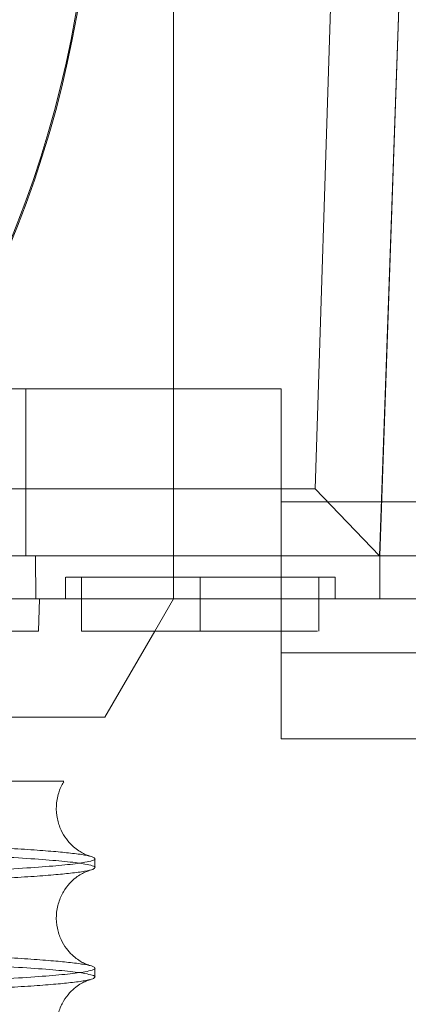
# Paper-space layout 'sales side' of a CAD drawing. Units: inches. Extents: x 0.1 to 10.4, y -0.5 to 7.5.
# Drawn here: x 2.7 to 2.8, y 1.9 to 2 of the extents above; entities that cross this region are included whole.
import ezdxf

# ---------------------------------------------------------------- set-up
doc = ezdxf.new("R2010")
doc.units = ezdxf.units.IN
doc.header["$MEASUREMENT"] = 0

psp = doc.layouts.new('sales side')

# ---------------------------------------------------------------- linework, layer by layer
at = {"lineweight": 0}
for p, q in [((2.760321580939187, 1.999990056669058), (2.760321580939187, 1.946446749582446)), ((2.775380941312855, 1.946446749582445), (2.777250714797455, 1.999990056669059)), ((2.732762525821076, 1.958651473991888), (2.768195596687218, 1.958651473991888)), ((2.749559616572555, 1.946446749582444), (2.749559616572555, 1.958651473991892)), ((2.768195596687218, 1.958651473991888), (2.768195596687218, 1.94644674958244)), ((2.780006620309265, 1.950383757456446), (2.768195596687218, 1.950383757456447)), ((2.750274032775225, 1.943297143283225), (2.750254680532592, 1.946446749582438)), ((2.750274032775225, 1.943297143283225), (2.750254680532592, 1.946446749582438)), ((2.760321580939187, 1.943297143283233), (2.760321580939187, 1.946446749582446)), ((2.775380941312855, 1.946446749582445), (2.775380941312855, 1.943297143283233)), ((2.752447565191154, 1.944871946431209), (2.752447565191154, 1.943297143283234)), ((2.752447565191154, 1.944871946431209), (2.752447565191154, 1.943297143283234)), ((2.753628667553359, 1.944871946432841), (2.753628667553359, 1.943297143283233)), ((2.753628667553359, 1.944871946432841), (2.753628667553359, 1.943297143283233)), ((2.762290084876195, 1.944871946432844), (2.762290084876195, 1.943297143283235)), ((2.762290084876195, 1.94487194643283), (2.772132604561231, 1.944871946432841)), ((2.762290084876195, 1.944871946432842), (2.762290084876195, 1.940934938558878)), ((2.770951502199029, 1.940934938558877), (2.770951502199029, 1.944871946432841)), ((2.770951502199029, 1.940934938558877), (2.770951502199029, 1.944871946432841)), ((2.772132604561239, 1.943297143283234), (2.772132604561239, 1.944871946432841)), ((2.772132604561239, 1.943297143283234), (2.772132604561239, 1.944871946432841)), ((2.745360951017927, 1.943297143283221), (2.750274032775225, 1.943297143283222)), ((2.758957761405692, 1.940934938558875), (2.760321580939186, 1.943297143283242)), ((2.775380941312855, 1.943297143283233), (2.768195596687218, 1.943297143283233)), ((2.775380941312855, 1.943297143283233), (2.780006620309266, 1.943297143283233)), ((2.76819559668722, 1.939360135409208), (2.780006620309266, 1.939360135409208))]:
    psp.add_line(p, q, dxfattribs=at)
at = {"lineweight": 15}
for p, q in [((2.770664668657532, 1.951326951387362), (2.772221838862502, 1.999990056669048)), ((2.775373799073916, 1.94644674958244), (2.777250714797455, 1.999990056669058)), ((2.738198822444318, 1.951326951387358), (2.770664668657532, 1.951326951387362)), ((2.770664668657532, 1.951326951387362), (2.775373799073916, 1.94644674958244)), ((2.734097823291498, 1.946446749582439), (2.768195596687218, 1.94644674958244)), ((2.768195596687218, 1.94644674958244), (2.775373799073916, 1.94644674958244)), ((2.768195596687218, 1.94644674958244), (2.768195596687218, 1.933060922810781)), ((2.775373799073916, 1.94644674958244), (2.780006620309266, 1.94644674958244)), ((2.750274032775225, 1.943297143283233), (2.768195596687218, 1.943297143283233)), ((2.750479061254154, 1.940934938558812), (2.750561551260825, 1.943297143283222)), ((2.750479061254154, 1.940934938558812), (2.750561551260825, 1.943297143283222)), ((2.753628667553359, 1.943297143283233), (2.753628667553359, 1.940934938558877)), ((2.753628667553359, 1.943297143283233), (2.753628667553359, 1.940934938558877)), ((2.762290084876195, 1.940934938558865), (2.762290084876194, 1.943297143283223)), ((2.734337328970682, 1.940934938558808), (2.750479061254154, 1.940934938558812)), ((2.753628667553359, 1.940934938558877), (2.762290084876195, 1.940934938558865)), ((2.755320909316283, 1.934635725960409), (2.758957761405692, 1.940934938558875)), ((2.736699533695089, 1.934635725960409), (2.755320909316283, 1.934635725960409)), ((2.768195596687218, 1.933060922810776), (2.780006620309266, 1.933060922810776)), ((2.75459991605448, 1.923649874682794), (2.75459991605448, 1.924303730066321)), ((2.75459991605448, 1.923649874682794), (2.75459991605448, 1.924303730066321)), ((2.75459991605448, 1.91565106731779), (2.75459991605448, 1.916304922701324)), ((2.75459991605448, 1.91565106731779), (2.75459991605448, 1.916304922701324))]:
    psp.add_line(p, q, dxfattribs=at)
at = {"lineweight": 0}
psp.add_arc((2.673707407710862, 1.999990056669049), 0.08070866141730336, 319.1043878403523, 40.89561215961859, dxfattribs=at)
at = {"lineweight": 15}
psp.add_arc((2.673707407710824, 1.999990056669037), 0.08079133858269236, 319.1551501610505, 40.84484983894554, dxfattribs=at)
at = {"lineweight": 0}
for points, knots in [([(2.752483304065291, 1.94487194643284), (2.752477552879451, 1.944871946432842), (2.752461494327969, 1.944871946432847), (2.752743430089112, 1.944871946432837), (2.753292774876424, 1.94487194643285), (2.754117559698401, 1.944871946432844), (2.755162208650515, 1.944871946432821), (2.756420613883833, 1.944871946432837), (2.757833292413589, 1.944871946432828), (2.759385894739828, 1.944871946432832), (2.760885696201199, 1.944871946432826), (2.761868384247186, 1.944871946432829), (2.762290084876193, 1.94487194643283)], [0, 0, 0, 0, 0.05906004084052218, 0.1649083741538812, 0.2738263163039226, 0.3796746496175811, 0.4885925917675533, 0.5944409250809785, 0.7033588672311621, 0.8092072005447308, 0.9181251426950622, 1, 1, 1, 1]), ([(2.752483304065291, 1.94487194643284), (2.752477552879451, 1.944871946432842), (2.752461494327969, 1.944871946432847), (2.752743430089112, 1.944871946432837), (2.753292774876424, 1.94487194643285), (2.754117559698401, 1.944871946432844), (2.755162208650515, 1.944871946432821), (2.756420613883833, 1.944871946432837), (2.757833292413589, 1.944871946432828), (2.759385894739828, 1.944871946432832), (2.760885696201199, 1.944871946432826), (2.761868384247186, 1.944871946432829), (2.762290084876193, 1.94487194643283)], [0, 0, 0, 0, 0.05906004084052218, 0.1649083741538812, 0.2738263163039226, 0.3796746496175811, 0.4885925917675533, 0.5944409250809785, 0.7033588672311621, 0.8092072005447308, 0.9181251426950622, 1, 1, 1, 1]), ([(2.768195596687218, 1.940934938558868), (2.768706552976934, 1.940934938558873), (2.769904160082884, 1.940934938558882), (2.77084240463819, 1.940934938558877), (2.770841194820894, 1.940934938558878), (2.770840715266203, 1.940934938558878)], [0, 0, 0, 0, 0.3099480306575729, 0.7264730300067114, 1, 1, 1, 1]), ([(2.768195596687218, 1.940934938558868), (2.768706552976934, 1.940934938558873), (2.769904160082884, 1.940934938558882), (2.77084240463819, 1.940934938558877), (2.770841194820894, 1.940934938558878), (2.770840715266203, 1.940934938558878)], [0, 0, 0, 0, 0.3099480306575729, 0.7264730300067114, 1, 1, 1, 1]), ([(2.669799916054481, 1.929982122434176), (2.672336851846665, 1.929982122434176), (2.677945875699113, 1.929982122434175), (2.686554936203115, 1.929982122434181), (2.695482038634306, 1.929982122434185), (2.704090594009699, 1.929982122434188), (2.712256282673665, 1.929982122434187), (2.719892874311558, 1.929982122434182), (2.726923059198817, 1.929982122434177), (2.733230771578849, 1.929982122434186), (2.738758872006584, 1.929982122434187), (2.743445134453228, 1.929982122434191), (2.747185435166632, 1.929982122434192), (2.749990758221533, 1.929982122434186), (2.751714334729184, 1.929982122434184), (2.752447879080162, 1.929982122434186), (2.752294292911279, 1.929982122434186), (2.75226764709422, 1.929982122434186)], [0, 0, 0, 0, 0.05847393422730846, 0.1292826144192753, 0.2003172971578338, 0.2711270393073704, 0.3419244313812592, 0.4129461074338545, 0.4837455351060106, 0.5549164004203355, 0.6263122971823089, 0.6974856567595632, 0.7691341054161354, 0.8410087846611791, 0.9126598681197075, 0.9848472737292049, 1, 1, 1, 1]), ([(2.669799916054481, 1.929982122434176), (2.672336851846665, 1.929982122434176), (2.677945875699113, 1.929982122434175), (2.686554936203115, 1.929982122434181), (2.695482038634306, 1.929982122434185), (2.704090594009699, 1.929982122434188), (2.712256282673665, 1.929982122434187), (2.719892874311558, 1.929982122434182), (2.726923059198817, 1.929982122434177), (2.733230771578849, 1.929982122434186), (2.738758872006584, 1.929982122434187), (2.743445134453228, 1.929982122434191), (2.747185435166632, 1.929982122434192), (2.749990758221533, 1.929982122434186), (2.751714334729184, 1.929982122434184), (2.752447879080162, 1.929982122434186), (2.752294292911279, 1.929982122434186), (2.75226764709422, 1.929982122434186)], [0, 0, 0, 0, 0.05847393422730846, 0.1292826144192753, 0.2003172971578338, 0.2711270393073704, 0.3419244313812592, 0.4129461074338545, 0.4837455351060106, 0.5549164004203355, 0.6263122971823089, 0.6974856567595632, 0.7691341054161354, 0.8410087846611791, 0.9126598681197075, 0.9848472737292049, 1, 1, 1, 1]), ([(2.669799916054481, 1.922293769118508), (2.672336687755604, 1.922295321778072), (2.677223285479517, 1.922298312675001), (2.684419334399848, 1.922321709892641), (2.691369550707738, 1.922357465867303), (2.698241205356622, 1.92240777739274), (2.70489267691928, 1.922471565134825), (2.711270119590718, 1.92254817840694), (2.717326764005727, 1.922636686804332), (2.723110214221115, 1.922738033522404), (2.72849733330368, 1.922850429850981), (2.733447623395365, 1.922972748960276), (2.737929413312988, 1.923103771092656), (2.741974060059438, 1.923244739529961), (2.745490347094123, 1.923393001977303), (2.748455296154862, 1.923547175973156), (2.750857339924242, 1.923705864569292), (2.752703222686003, 1.923870476662669), (2.753860659301656, 1.924024121013276), (2.754435279128344, 1.92416642023347), (2.754652956685873, 1.924254645544684), (2.754592915570639, 1.924301062377457), (2.754589464860955, 1.924303730066319)], [0, 0, 0, 0, 0.05712154918551251, 0.1100335643577386, 0.1633156626838705, 0.217170908698529, 0.2718112282850717, 0.3247231505776088, 0.3780050265411871, 0.4318598062854976, 0.4864992956249479, 0.5394238424156215, 0.5927184070689073, 0.6465859671090309, 0.7012383623199134, 0.7541774198273712, 0.8074866134154154, 0.8613690129534037, 0.9160365617247896, 0.9557674375986421, 0.9974578464961116, 1, 1, 1, 1]), ([(2.669799916054481, 1.922293769118508), (2.672336687755604, 1.922295321778072), (2.677223285479517, 1.922298312675001), (2.684419334399848, 1.922321709892641), (2.691369550707738, 1.922357465867303), (2.698241205356622, 1.92240777739274), (2.70489267691928, 1.922471565134825), (2.711270119590718, 1.92254817840694), (2.717326764005727, 1.922636686804332), (2.723110214221115, 1.922738033522404), (2.72849733330368, 1.922850429850981), (2.733447623395365, 1.922972748960276), (2.737929413312988, 1.923103771092656), (2.741974060059438, 1.923244739529961), (2.745490347094123, 1.923393001977303), (2.748455296154862, 1.923547175973156), (2.750857339924242, 1.923705864569292), (2.752703222686003, 1.923870476662669), (2.753860659301656, 1.924024121013276), (2.754435279128344, 1.92416642023347), (2.754652956685873, 1.924254645544684), (2.754592915570639, 1.924301062377457), (2.754589464860955, 1.924303730066319)], [0, 0, 0, 0, 0.05712154918551251, 0.1100335643577386, 0.1633156626838705, 0.217170908698529, 0.2718112282850717, 0.3247231505776088, 0.3780050265411871, 0.4318598062854976, 0.4864992956249479, 0.5394238424156215, 0.5927184070689073, 0.6465859671090309, 0.7012383623199134, 0.7541774198273712, 0.8074866134154154, 0.8613690129534037, 0.9160365617247896, 0.9557674375986421, 0.9974578464961116, 1, 1, 1, 1]), ([(2.754589471653899, 1.923649874682792), (2.754562352714607, 1.923608829786373), (2.754503742930448, 1.92352012305289), (2.753910744718592, 1.923384139887021), (2.752933747987291, 1.923249095345751), (2.751605534803142, 1.923120028119988), (2.749983831060164, 1.922997263007537), (2.747927576202284, 1.922871525955363), (2.745428776663668, 1.922745439805837), (2.742311243462983, 1.922613858167048), (2.738579022502124, 1.922481708868178), (2.734169887408949, 1.922350840717003), (2.729253686759253, 1.922227849533749), (2.723920220921381, 1.922115410943003), (2.718221406467005, 1.922014322364985), (2.712211999464638, 1.921925167953385), (2.705834912739858, 1.921847329310659), (2.699125205130966, 1.92178180109309), (2.692131162093221, 1.921729443876291), (2.684876681904384, 1.921691270058767), (2.677408207760687, 1.921666744027099), (2.672342803512796, 1.921663670332657), (2.669799916054479, 1.921662127304961)], [0, 0, 0, 0, 0.03932896849885942, 0.08499824901855556, 0.1309043748407347, 0.170637089252141, 0.2123295145886783, 0.254201896656811, 0.2998746961850295, 0.3457844689239026, 0.3987319584913249, 0.4520498951547637, 0.5059416540783855, 0.5606195041846226, 0.6135544216853275, 0.6668597237386873, 0.7207387469872353, 0.775403714487229, 0.8304636499111997, 0.8859409920448827, 0.9427411502333788, 0.9999999999999999, 0.9999999999999999, 0.9999999999999999, 0.9999999999999999]), ([(2.754589471653899, 1.923649874682792), (2.754562352714607, 1.923608829786373), (2.754503742930448, 1.92352012305289), (2.753910744718592, 1.923384139887021), (2.752933747987291, 1.923249095345751), (2.751605534803142, 1.923120028119988), (2.749983831060164, 1.922997263007537), (2.747927576202284, 1.922871525955363), (2.745428776663668, 1.922745439805837), (2.742311243462983, 1.922613858167048), (2.738579022502124, 1.922481708868178), (2.734169887408949, 1.922350840717003), (2.729253686759253, 1.922227849533749), (2.723920220921381, 1.922115410943003), (2.718221406467005, 1.922014322364985), (2.712211999464638, 1.921925167953385), (2.705834912739858, 1.921847329310659), (2.699125205130966, 1.92178180109309), (2.692131162093221, 1.921729443876291), (2.684876681904384, 1.921691270058767), (2.677408207760687, 1.921666744027099), (2.672342803512796, 1.921663670332657), (2.669799916054479, 1.921662127304961)], [0, 0, 0, 0, 0.03932896849885942, 0.08499824901855556, 0.1309043748407347, 0.170637089252141, 0.2123295145886783, 0.254201896656811, 0.2998746961850295, 0.3457844689239026, 0.3987319584913249, 0.4520498951547637, 0.5059416540783855, 0.5606195041846226, 0.6135544216853275, 0.6668597237386873, 0.7207387469872353, 0.775403714487229, 0.8304636499111997, 0.8859409920448827, 0.9427411502333788, 0.9999999999999999, 0.9999999999999999, 0.9999999999999999, 0.9999999999999999]), ([(2.66979991605448, 1.914294961753338), (2.672336687755601, 1.914296514412902), (2.677223285479513, 1.91429950530983), (2.684419334399852, 1.914322902527471), (2.691369550707737, 1.914358658502136), (2.698241205356618, 1.91440897002758), (2.70489267691927, 1.914472757769667), (2.711270119590729, 1.914549371041791), (2.71732676400573, 1.914637879439187), (2.723110214221117, 1.914739226157269), (2.728497333303656, 1.914851622485853), (2.733447623395397, 1.914973941595159), (2.737929413312988, 1.915104963727548), (2.741974060059438, 1.915245932164865), (2.745490347094111, 1.915394194612219), (2.748455296154884, 1.915548368608083), (2.750857339924234, 1.91570705720424), (2.752703222685996, 1.915871669297633), (2.753860659301662, 1.916025313648247), (2.754435279128347, 1.916167612868462), (2.754652956685876, 1.916255838179675), (2.754592915570641, 1.916302255012461), (2.754589464860958, 1.916304922701324)], [0, 0, 0, 0, 0.05712154918550335, 0.110033564357737, 0.1633156626838948, 0.2171709086985699, 0.2718112282851127, 0.3247231505776586, 0.3780050265412599, 0.4318598062855967, 0.4864992956250457, 0.539423842415702, 0.59271840706905, 0.6465859671091897, 0.7012383623200785, 0.7541774198274677, 0.8074866134155749, 0.861369012953616, 0.9160365617249382, 0.9557674375988429, 0.9974578464963212, 1, 1, 1, 1]), ([(2.66979991605448, 1.914294961753338), (2.672336687755601, 1.914296514412902), (2.677223285479513, 1.91429950530983), (2.684419334399852, 1.914322902527471), (2.691369550707737, 1.914358658502136), (2.698241205356618, 1.91440897002758), (2.70489267691927, 1.914472757769667), (2.711270119590729, 1.914549371041791), (2.71732676400573, 1.914637879439187), (2.723110214221117, 1.914739226157269), (2.728497333303656, 1.914851622485853), (2.733447623395397, 1.914973941595159), (2.737929413312988, 1.915104963727548), (2.741974060059438, 1.915245932164865), (2.745490347094111, 1.915394194612219), (2.748455296154884, 1.915548368608083), (2.750857339924234, 1.91570705720424), (2.752703222685996, 1.915871669297633), (2.753860659301662, 1.916025313648247), (2.754435279128347, 1.916167612868462), (2.754652956685876, 1.916255838179675), (2.754592915570641, 1.916302255012461), (2.754589464860958, 1.916304922701324)], [0, 0, 0, 0, 0.05712154918550335, 0.110033564357737, 0.1633156626838948, 0.2171709086985699, 0.2718112282851127, 0.3247231505776586, 0.3780050265412599, 0.4318598062855967, 0.4864992956250457, 0.539423842415702, 0.59271840706905, 0.6465859671091897, 0.7012383623200785, 0.7541774198274677, 0.8074866134155749, 0.861369012953616, 0.9160365617249382, 0.9557674375988429, 0.9974578464963212, 1, 1, 1, 1]), ([(2.754589471653896, 1.91565106731779), (2.754562352714604, 1.915610022421375), (2.754503742930443, 1.9155213156879), (2.753910744718593, 1.915385332522048), (2.752933747987287, 1.915250287980791), (2.751605534803142, 1.915121220755039), (2.749983831060178, 1.914998455642605), (2.747927576202276, 1.914872718590443), (2.74542877666369, 1.914746632440939), (2.742311243462974, 1.91461505080215), (2.738579022502146, 1.91448290150331), (2.734169887408961, 1.914352033352141), (2.729253686759248, 1.914229042168903), (2.723920220921363, 1.914116603578158), (2.718221406467031, 1.91401551500017), (2.712211999464628, 1.913926360588563), (2.70583491273985, 1.913848521945851), (2.699125205130959, 1.913782993728285), (2.692131162093213, 1.913730636511496), (2.684876681904381, 1.913692462693968), (2.677408207760686, 1.913667936662313), (2.6723428035128, 1.913664862967868), (2.669799916054482, 1.913663319940171)], [0, 0, 0, 0, 0.03932896849869925, 0.08499824901836117, 0.1309043748405495, 0.1706370892519133, 0.2123295145885294, 0.254201896656693, 0.299874696184885, 0.3457844689237674, 0.3987319584912118, 0.4520498951546952, 0.5059416540783253, 0.5606195041845782, 0.6135544216852874, 0.6668597237386769, 0.7207387469872463, 0.7754037144872729, 0.8304636499112372, 0.8859409920449044, 0.9427411502333787, 1, 1, 1, 1]), ([(2.754589471653896, 1.91565106731779), (2.754562352714604, 1.915610022421375), (2.754503742930443, 1.9155213156879), (2.753910744718593, 1.915385332522048), (2.752933747987287, 1.915250287980791), (2.751605534803142, 1.915121220755039), (2.749983831060178, 1.914998455642605), (2.747927576202276, 1.914872718590443), (2.74542877666369, 1.914746632440939), (2.742311243462974, 1.91461505080215), (2.738579022502146, 1.91448290150331), (2.734169887408961, 1.914352033352141), (2.729253686759248, 1.914229042168903), (2.723920220921363, 1.914116603578158), (2.718221406467031, 1.91401551500017), (2.712211999464628, 1.913926360588563), (2.70583491273985, 1.913848521945851), (2.699125205130959, 1.913782993728285), (2.692131162093213, 1.913730636511496), (2.684876681904381, 1.913692462693968), (2.677408207760686, 1.913667936662313), (2.6723428035128, 1.913664862967868), (2.669799916054482, 1.913663319940171)], [0, 0, 0, 0, 0.03932896849869925, 0.08499824901836117, 0.1309043748405495, 0.1706370892519133, 0.2123295145885294, 0.254201896656693, 0.299874696184885, 0.3457844689237674, 0.3987319584912118, 0.4520498951546952, 0.5059416540783253, 0.5606195041845782, 0.6135544216852874, 0.6668597237386769, 0.7207387469872463, 0.7754037144872729, 0.8304636499112372, 0.8859409920449044, 0.9427411502333787, 1, 1, 1, 1])]:
    psp.add_open_spline(points, degree=3, knots=knots, dxfattribs=at)
at = {"lineweight": 15}
for points, knots in [([(2.762290084876194, 1.940934938558865), (2.763253181265874, 1.940934938558865), (2.765179374045229, 1.940934938558864), (2.767251331698031, 1.940934938558862), (2.768035774126357, 1.940934938558867), (2.768195596687218, 1.940934938558868)], [0, 0, 0, 0, 0.4432876171134937, 0.8865752342260332, 1, 1, 1, 1]), ([(2.762290084876194, 1.940934938558865), (2.763253181265874, 1.940934938558865), (2.765179374045229, 1.940934938558864), (2.767251331698031, 1.940934938558862), (2.768035774126357, 1.940934938558867), (2.768195596687218, 1.940934938558868)], [0, 0, 0, 0, 0.4432876171134937, 0.8865752342260332, 1, 1, 1, 1]), ([(2.75424805036772, 1.92448750162813), (2.754230739620799, 1.924492125134477), (2.754192587485508, 1.924502315141903), (2.754005688536291, 1.924567507966733), (2.753714840887072, 1.924700971171641), (2.753350209263769, 1.924919767459914), (2.752933557276132, 1.92525279898264), (2.752495790938749, 1.925735953323938), (2.752095617167552, 1.926396545761055), (2.75181802980538, 1.927225765099848), (2.751741767346995, 1.92817349401218), (2.751918326981618, 1.929088183908174), (2.752158246478177, 1.929694760452199), (2.752324377655036, 1.929916373697853), (2.752334760455519, 1.929930223994696)], [0, 0, 0, 0, 0.09866878548754549, 0.2174617230538005, 0.3136735504268496, 0.395683208063615, 0.4714418636371518, 0.547810352754788, 0.6291936036502588, 0.7168797114788952, 0.8095359941845716, 0.9053263760070798, 0.9940831253490192, 0.9999999999999999, 0.9999999999999999, 0.9999999999999999, 0.9999999999999999]), ([(2.75424805036772, 1.92448750162813), (2.754230739620799, 1.924492125134477), (2.754192587485508, 1.924502315141903), (2.754005688536291, 1.924567507966733), (2.753714840887072, 1.924700971171641), (2.753350209263769, 1.924919767459914), (2.752933557276132, 1.92525279898264), (2.752495790938749, 1.925735953323938), (2.752095617167552, 1.926396545761055), (2.75181802980538, 1.927225765099848), (2.751741767346995, 1.92817349401218), (2.751918326981618, 1.929088183908174), (2.752158246478177, 1.929694760452199), (2.752324377655036, 1.929916373697853), (2.752334760455519, 1.929930223994696)], [0, 0, 0, 0, 0.09866878548754549, 0.2174617230538005, 0.3136735504268496, 0.395683208063615, 0.4714418636371518, 0.547810352754788, 0.6291936036502588, 0.7168797114788952, 0.8095359941845716, 0.9053263760070798, 0.9940831253490192, 0.9999999999999999, 0.9999999999999999, 0.9999999999999999, 0.9999999999999999]), ([(2.754589464860955, 1.924303730066319), (2.754562351671675, 1.924345030235107), (2.754503752909574, 1.924434290806432), (2.753910767585622, 1.924571136740324), (2.752933807084824, 1.924707049430461), (2.751605523933648, 1.924836952838948), (2.749984122729743, 1.924960526961888), (2.747926708094663, 1.925087071828383), (2.745432638224681, 1.925214083727275), (2.742296121620847, 1.925346192978122), (2.739398490630256, 1.9254529989452), (2.737310981573975, 1.925514022615059), (2.736699533695088, 1.925531896929608)], [0, 0, 0, 0, 0.09348848662499795, 0.2020533080956659, 0.3111811553494266, 0.4056337446729472, 0.5047449585625677, 0.6042839660398096, 0.712857326119694, 0.8219940206434111, 0.9478606436799009, 1, 1, 1, 1]), ([(2.754589464860955, 1.924303730066319), (2.754562351671675, 1.924345030235107), (2.754503752909574, 1.924434290806432), (2.753910767585622, 1.924571136740324), (2.752933807084824, 1.924707049430461), (2.751605523933648, 1.924836952838948), (2.749984122729743, 1.924960526961888), (2.747926708094663, 1.925087071828383), (2.745432638224681, 1.925214083727275), (2.742296121620847, 1.925346192978122), (2.739398490630256, 1.9254529989452), (2.737310981573975, 1.925514022615059), (2.736699533695088, 1.925531896929608)], [0, 0, 0, 0, 0.09348848662499795, 0.2020533080956659, 0.3111811553494266, 0.4056337446729472, 0.5047449585625677, 0.6042839660398096, 0.712857326119694, 0.8219940206434111, 0.9478606436799009, 1, 1, 1, 1]), ([(2.736699533695089, 1.924874918682962), (2.737081216694248, 1.92486398673974), (2.73898331110859, 1.924809508054059), (2.741950392671905, 1.924702201681016), (2.745496638611064, 1.924555320915297), (2.748453739047807, 1.924401872001123), (2.750857860677403, 1.924244138223226), (2.752703152426931, 1.924080483966313), (2.753860718194092, 1.923927763197375), (2.754435287943909, 1.923786330671292), (2.754652961980124, 1.923698649184261), (2.754592920157328, 1.923652523890089), (2.754589471653899, 1.923649874682792)], [0, 0, 0, 0, 0.03213598413095126, 0.1601477562519508, 0.2900246357640915, 0.415829530485161, 0.5425140241721147, 0.6705606981628768, 0.8004732208689631, 0.8948897857707098, 0.9939629925074384, 1, 1, 1, 1]), ([(2.736699533695089, 1.924874918682962), (2.737081216694248, 1.92486398673974), (2.73898331110859, 1.924809508054059), (2.741950392671905, 1.924702201681016), (2.745496638611064, 1.924555320915297), (2.748453739047807, 1.924401872001123), (2.750857860677403, 1.924244138223226), (2.752703152426931, 1.924080483966313), (2.753860718194092, 1.923927763197375), (2.754435287943909, 1.923786330671292), (2.754652961980124, 1.923698649184261), (2.754592920157328, 1.923652523890089), (2.754589471653899, 1.923649874682792)], [0, 0, 0, 0, 0.03213598413095126, 0.1601477562519508, 0.2900246357640915, 0.415829530485161, 0.5425140241721147, 0.6705606981628768, 0.8004732208689631, 0.8948897857707098, 0.9939629925074384, 1, 1, 1, 1]), ([(2.754248050367692, 1.91648869426316), (2.754230739635031, 1.916493317739907), (2.75419258753116, 1.916503507682098), (2.754005688327653, 1.91656870103497), (2.753714841464616, 1.916702162607442), (2.753350207505608, 1.916920963745603), (2.752933563336956, 1.917253979032893), (2.752495767410835, 1.917737194812602), (2.752095714517328, 1.918397536257821), (2.751817626400013, 1.919227795370649), (2.751743386770299, 1.920171324057072), (2.751912263112782, 1.921101967633756), (2.752278792059101, 1.92190663049567), (2.752744496873728, 1.922519576076906), (2.753218502359762, 1.922943231159869), (2.753635628842994, 1.923212626003986), (2.753966793058461, 1.923372228418237), (2.754184392284596, 1.923450162766304), (2.75422796915809, 1.92346174423892), (2.754248974399987, 1.923467326824689)], [0, 0, 0, 0, 0.06218036643587176, 0.1370428303277549, 0.1976748392691098, 0.2493567419091035, 0.297099307532656, 0.3452261859159612, 0.3965133314852692, 0.4517724926410397, 0.5101638226352248, 0.5705302395897481, 0.6264641114082303, 0.6802775612854048, 0.7327162306365506, 0.7869465377262693, 0.8494324068660397, 0.9274223122984809, 1, 1, 1, 1]), ([(2.754248050367692, 1.91648869426316), (2.754230739635031, 1.916493317739907), (2.75419258753116, 1.916503507682098), (2.754005688327653, 1.91656870103497), (2.753714841464616, 1.916702162607442), (2.753350207505608, 1.916920963745603), (2.752933563336956, 1.917253979032893), (2.752495767410835, 1.917737194812602), (2.752095714517328, 1.918397536257821), (2.751817626400013, 1.919227795370649), (2.751743386770299, 1.920171324057072), (2.751912263112782, 1.921101967633756), (2.752278792059101, 1.92190663049567), (2.752744496873728, 1.922519576076906), (2.753218502359762, 1.922943231159869), (2.753635628842994, 1.923212626003986), (2.753966793058461, 1.923372228418237), (2.754184392284596, 1.923450162766304), (2.75422796915809, 1.92346174423892), (2.754248974399987, 1.923467326824689)], [0, 0, 0, 0, 0.06218036643587176, 0.1370428303277549, 0.1976748392691098, 0.2493567419091035, 0.297099307532656, 0.3452261859159612, 0.3965133314852692, 0.4517724926410397, 0.5101638226352248, 0.5705302395897481, 0.6264641114082303, 0.6802775612854048, 0.7327162306365506, 0.7869465377262693, 0.8494324068660397, 0.9274223122984809, 1, 1, 1, 1]), ([(2.734377823615159, 1.916943624285191), (2.735552378398905, 1.916910531441131), (2.738262674374417, 1.916834169398838), (2.74196485503091, 1.916703656155607), (2.745492876531821, 1.916556445438101), (2.748454740908495, 1.916403082774636), (2.750857588137757, 1.916245325923858), (2.752703227765407, 1.916081677965261), (2.753860703908675, 1.91592895557371), (2.754435291619197, 1.915787523372815), (2.754652961939728, 1.915699841818515), (2.754592920155131, 1.915653716525047), (2.754589471653896, 1.91565106731779)], [0, 0, 0, 0, 0.09186329913694191, 0.2119754083789704, 0.3338375284130707, 0.451878947632301, 0.5707456853774846, 0.6908905426794025, 0.8127861063503115, 0.9013761834177679, 0.9943355389001532, 0.9999999999999999, 0.9999999999999999, 0.9999999999999999, 0.9999999999999999]), ([(2.734377823615159, 1.916943624285191), (2.735552378398905, 1.916910531441131), (2.738262674374417, 1.916834169398838), (2.74196485503091, 1.916703656155607), (2.745492876531821, 1.916556445438101), (2.748454740908495, 1.916403082774636), (2.750857588137757, 1.916245325923858), (2.752703227765407, 1.916081677965261), (2.753860703908675, 1.91592895557371), (2.754435291619197, 1.915787523372815), (2.754652961939728, 1.915699841818515), (2.754592920155131, 1.915653716525047), (2.754589471653896, 1.91565106731779)], [0, 0, 0, 0, 0.09186329913694191, 0.2119754083789704, 0.3338375284130707, 0.451878947632301, 0.5707456853774846, 0.6908905426794025, 0.8127861063503115, 0.9013761834177679, 0.9943355389001532, 0.9999999999999999, 0.9999999999999999, 0.9999999999999999, 0.9999999999999999]), ([(2.754589464860958, 1.916304922701324), (2.754562351576136, 1.916346222868414), (2.75450375260754, 1.916435483436069), (2.753910769027518, 1.916572329401041), (2.752933801981219, 1.916708241974586), (2.751605540483527, 1.916838145768834), (2.749984057119076, 1.916961718428139), (2.747926963256024, 1.917088269009044), (2.74543158717833, 1.9172152576385), (2.742300310507994, 1.917347460236202), (2.739150952180978, 1.917462487245818), (2.736785027692265, 1.917531256522844), (2.735900397627975, 1.91755696967229)], [0, 0, 0, 0, 0.09138406880929408, 0.1975051054595764, 0.3041764942305281, 0.3965029638688298, 0.4933831928337745, 0.5906815857892981, 0.6968109688452756, 0.8034910057349108, 0.9265243818812801, 1, 1, 1, 1]), ([(2.754589464860958, 1.916304922701324), (2.754562351576136, 1.916346222868414), (2.75450375260754, 1.916435483436069), (2.753910769027518, 1.916572329401041), (2.752933801981219, 1.916708241974586), (2.751605540483527, 1.916838145768834), (2.749984057119076, 1.916961718428139), (2.747926963256024, 1.917088269009044), (2.74543158717833, 1.9172152576385), (2.742300310507994, 1.917347460236202), (2.739150952180978, 1.917462487245818), (2.736785027692265, 1.917531256522844), (2.735900397627975, 1.91755696967229)], [0, 0, 0, 0, 0.09138406880929408, 0.1975051054595764, 0.3041764942305281, 0.3965029638688298, 0.4933831928337745, 0.5906815857892981, 0.6968109688452756, 0.8034910057349108, 0.9265243818812801, 1, 1, 1, 1]), ([(2.754237852501231, 1.908492924845793), (2.754222614855906, 1.908497043506328), (2.754185942250833, 1.908506955930985), (2.754005242827859, 1.908570064262085), (2.753714932503815, 1.908703320381457), (2.753350186716256, 1.908922164341339), (2.752933568755763, 1.909255169592923), (2.752495765851033, 1.909738388044901), (2.752095714982662, 1.910398728714649), (2.751817626263426, 1.911228988057967), (2.751743386809258, 1.912172516677171), (2.751912263103045, 1.9131031602725), (2.752278792061522, 1.91390782312976), (2.752744496873106, 1.914520768712159), (2.753218502359933, 1.91494442379482), (2.75363562884294, 1.915213818639021), (2.753966793058482, 1.915373421053245), (2.754184392284609, 1.915451355401328), (2.754227969158114, 1.915462936873944), (2.754248974400017, 1.915468519459713)], [0, 0, 0, 0, 0.05369936098565363, 0.1292388302842565, 0.1904191540383974, 0.2425684327931736, 0.2907427498362961, 0.3393048551034117, 0.3910558068719893, 0.4468146944450906, 0.5057340760696456, 0.5666464060029555, 0.6230861058649091, 0.6773862081260299, 0.7302990972774108, 0.7850198265253, 0.848070775533565, 0.9267659688352857, 1, 1, 1, 1]), ([(2.754237852501231, 1.908492924845793), (2.754222614855906, 1.908497043506328), (2.754185942250833, 1.908506955930985), (2.754005242827859, 1.908570064262085), (2.753714932503815, 1.908703320381457), (2.753350186716256, 1.908922164341339), (2.752933568755763, 1.909255169592923), (2.752495765851033, 1.909738388044901), (2.752095714982662, 1.910398728714649), (2.751817626263426, 1.911228988057967), (2.751743386809258, 1.912172516677171), (2.751912263103045, 1.9131031602725), (2.752278792061522, 1.91390782312976), (2.752744496873106, 1.914520768712159), (2.753218502359933, 1.91494442379482), (2.75363562884294, 1.915213818639021), (2.753966793058482, 1.915373421053245), (2.754184392284609, 1.915451355401328), (2.754227969158114, 1.915462936873944), (2.754248974400017, 1.915468519459713)], [0, 0, 0, 0, 0.05369936098565363, 0.1292388302842565, 0.1904191540383974, 0.2425684327931736, 0.2907427498362961, 0.3393048551034117, 0.3910558068719893, 0.4468146944450906, 0.5057340760696456, 0.5666464060029555, 0.6230861058649091, 0.6773862081260299, 0.7302990972774108, 0.7850198265253, 0.848070775533565, 0.9267659688352857, 1, 1, 1, 1])]:
    psp.add_open_spline(points, degree=3, knots=knots, dxfattribs=at)

doc.saveas('drawing.dxf')
